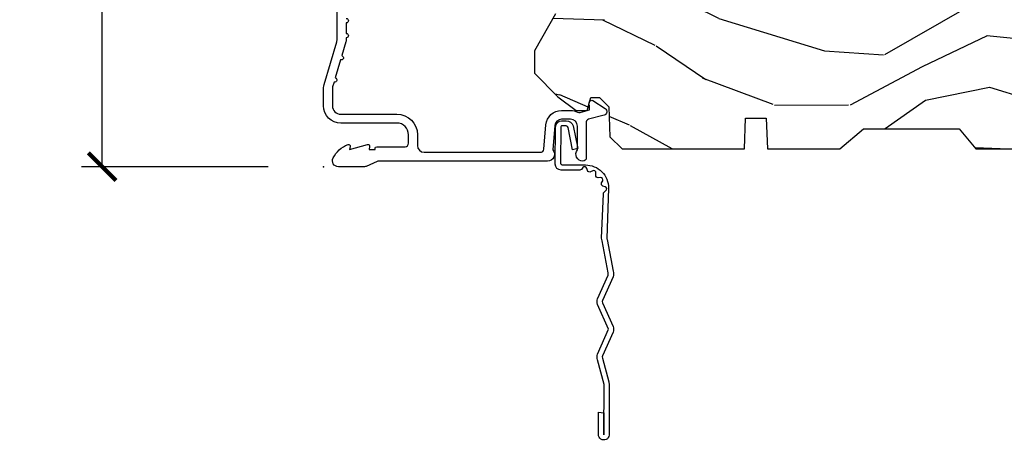
# Model space of a CAD drawing. Units: inches. Extents: x 0.6 to 74.1, y 0.6 to 36.2.
# Drawn here: x 42.6 to 47.1, y 20.3 to 22.2 of the extents above; entities that cross this region are included whole.
import ezdxf

# ---------------------------------------------------------------- set-up
doc = ezdxf.new("R2010")
doc.units = ezdxf.units.IN
doc.header["$MEASUREMENT"] = 0
doc.layers.get('Defpoints').update_dxf_attribs({"color": 253})
for name, color, linetype in [('ZP-ANNO-DIMS-DWNLD', 2, 'Continuous'), ('ZP-SECT-ACCS', 165, 'Continuous'), ('ZP-SECT-ALUM', 63, 'Continuous'), ('ZP-SECT-WDHA', 11, 'Continuous'), ('ZP-SECT-WOOD', 104, 'Continuous')]:
    doc.layers.add(name, color=color, linetype=linetype)
doc.layers.add('ZP-ANNO-NPLT', color=7, linetype='Continuous', plot=False)
doc.styles.get("Standard").update_dxf_attribs({"font": 'arial.ttf'})
doc.dimstyles.new('Frame Make Height and Width', dxfattribs={"dimtxt": 0.25, "dimasz": 0.125, "dimexe": 0.09375, "dimexo": 0.25, "dimgap": 0.0875, "dimtad": 0, "dimdec": 4, "dimzin": 10, "dimdsep": 46, "dimlunit": 5, "dimtxsty": 'Standard', "dimblk1": 'ARCHTICK', "dimblk2": 'ARCHTICK', "dimsah": 1, "dimcen": 0.09, "dimclrd": 256, "dimclre": 256, "dimclrt": 255, "dimadec": 3, "dimazin": 2, "dimtfac": 0.75, "dimtdec": 4, "dimtofl": 0, "dimtmove": 2, "dimatfit": 3, "dimfxl": 1, "dimfrac": 2, "dimtolj": 1, "dimtzin": 0, "dimlwd": -1, "dimlwe": -1, "dimarcsym": 0})

# ---------------------------------------------------------------- blocks, each defined once
blk = doc.blocks.new('CS AS C CM MC Ogee (11-16 in IG) F S')
at = {"layer": 'ZP-SECT-WDHA'}
h = blk.add_hatch(dxfattribs=at)
h.set_pattern_fill('WOOD3', color=256, scale=2, angle=163, pattern_type=2)
h.set_pattern_definition([(158.2364, (1.347731227355666, 0.7922318881001083), (20.45396798290167, -8.344771374467806), [0.240832, -23.842358]), (174.3099, (1.124065520019001, 0.8815271923528262), (-8.235181511295936, 0.4263690944681484), [0.305942, -9.892097999999997]), (208, (0.8196317909467155, 0.911860418411865), (-0.5847435903937086, -1.91261010378108), [0.226274, -2.602152]), (209.8476, (0.6198435572370045, 0.8056311302134169), (-35.54768828883149, -20.50272857977593), [0.4386340000000001, -43.42478999999999]), (175.9946, (0.23939318493683, 0.5873251197220668), (18.38297247813528, -1.437476743240211), [0.266834, -26.416494]), (163, (-0.0267883538969329, 0.6059634775921962), (-2.497352921371544, -1.327866102480597), [0.5, -1.5]), (153.5376999999999, (-0.5049407318784632, 0.7521493299535642), (8.978306718050995, -4.836323452587549), [0.24331, -11.922214]), (157.2893999999999, (1.189850506805385, 0.2758273198800696), (16.6287403265194, -7.175302374271583), [0.200998, -19.898754]), (163, (1.004436989707244, 0.3534277559438772), (-2.497352921371544, -1.327866102480597), [0.3, -1.7]), (191.3008, (0.7175455629183319, 0.4411392673606987), (-24.54716094300747, -5.043499394239721), [0.295296, -29.23435]), (215.125, (0.4279742877067747, 0.3832732447537852), (10.57415813511433, 7.224071108844611), [0.45607, -22.347438]), (202.2894, (0.0549551423369223, 0.1208676099294585), (-14.3993751268171, -6.054586024953077), [0.284254, -28.141088]), (169.3402, (-0.2080588108250367, 0.0130545288951138), (-15.88561928555968, 2.765334394382427), [0.362216, -17.748554]), (151.1113, (-0.5640233911606459, 0.0800561523567778), (25.02229161617255, -13.92425483963839), [0.38833, -38.444646]), (156.2902000000001, (1.008580049877309, -0.3170816288170126), (-16.62874768410002, 7.175289077572956), [0.3423439999999998, -33.89213999999998]), (166.3665, (0.6951313010387709, -0.1794230589727608), (-31.18650071420278, 7.443263674111074), [0.340588, -33.718186]), (196.6901, (0.3641402499168862, -0.0991427744862907), (4.409962367830814, 0.7431255040166734), [0.360556, -6.850547999999999]), (210.4896, (0.0187744821834315, -0.2026922142620773), (-25.55825994297176, -15.19129255384614), [0.325576, -32.232064]), (177.9314, (-0.2617817732619017, -0.3678835806542038), (-22.79293410148564, 0.6943551067665475), [0.310484, -30.737866]), (163, (-0.5720629364286083, -0.3566764497144259), (-2.497352921371544, -1.327866102480597), [0.24, -1.759999999999999]), (150.0053999999999, (-0.8015760778597496, -0.2865072405809688), (-16.04400167334359, 9.087905524651102), [0.266834, -26.416494]), (163, (0.8542286582643328, 1.298645962055637), (-2.497352921371544, -1.327866102480597), [0, -2]), (26.15240000000003, (0.4987518151778545, 1.093618612589093), (-36.87554735843706, -18.00538888531859), [0.4386339999999998, -43.42478999999997]), (9.565100000000033, (0.3077374390573766, -0.6256584180593432), (2.497352076502218, 1.327869099233074), [0.178886, -4.293249999999999]), (351.1301, (0.484135936389265, -0.5959335103379378), (12.0603996767767, -1.595852046107204), [0.282842, -13.859292]), (319.8014, (0.763596136247827, -0.6395453974217827), (8.393559450670804, -6.748938448303023), [0.152316, -15.07923]), (189.5651, (0.4987518151778545, 1.093618612589093), (-2.497352076502219, -1.327869099233074), [0.2236059999999999, -4.248529999999997]), (169.7098, (0.2782536935129656, 1.056462477937336), (17.79822734718652, -3.350093459302553), [0.342344, -33.89214000000001]), (152.8752999999999, (-0.0585847917033675, 1.117616667304545), (-30.7601241373409, 15.67848221527703), [0.568858, -56.316992]), (152.6952, (1.412053002394685, 1.002618934411976), (-10.89091849633435, 5.421060729349781), [0.2236059999999999, -22.13707199999999]), (178.5241, (1.213360824271717, 1.1051928996895), (22.79293551970828, -0.6943538178398186), [0.37363, -36.989452]), (205.8789, (0.8398539416527626, 1.114816237793381), (31.88084594068392, 15.34964888471388), [0.3821, -37.827846]), (197.6952, (0.4960719667551814, 0.9480410785653585), (-23.21929303946757, -7.540852312839229), [0.316228, -31.306548]), (172.4623, (0.1948058233546987, 0.8519228657199233), (-10.14779136076372, 1.011111546693648), [0.364966, -11.80056]), (156.4181, (-0.1670061910753589, 0.8997983940623264), (31.344885410924, -13.76583238823936), [0.52345, -51.82155999999999]), (154.8699, (1.265867150033301, 0.5244665564304585), (10.89091361125098, -5.421068605812715), [0.282842, -13.859292]), (174.3099, (1.009796686552562, 0.6445828239913461), (-8.235181511295936, 0.4263690944681484), [0.305942, -9.892097999999997]), (205.5104, (0.705362957480304, 0.6749160500503848), (26.88614988798455, 12.69389479119331), [0.3255759999999998, -32.23206399999997]), (208, (0.4115280410101719, 0.534698212871974), (-0.5847435903937086, -1.91261010378108), [0.367696, -2.460732]), (180.354, (0.0868721612318666, 0.3620756195494961), (27.20289793979688, 0.0487620292280626), [0.335262, -33.190848]), (159.6335000000001, (-0.248382531148593, 0.3600040894644687), (30.01700107381327, -11.26852463519537), [0.3405879999999998, -33.71818599999997]), (145.8973, (-0.5676787140815521, 0.4785365641894597), (-17.37187083675603, 11.58525502309056), [0.27203, -26.930912]), (154.2538, (1.119681297671945, 0.0463141784489407), (-12.80351945054413, 6.005821017315287), [0.2630579999999998, -26.04283399999999]), (177.9314, (0.8827369293104538, 0.1605830119153735), (-22.79293410148564, 0.6943551067665475), [0.310484, -30.737866]), (195.0054, (0.5724557661437188, 0.1717901428551523), (11.31727641611973, 2.814114219735264), [0.37736, -18.490604]), (212.8991, (0.2079639032910165, 0.0740881371738205), (28.64036637139408, 18.43175097613516), [0.49679, -49.18217999999999]), (178.9454, (-0.2091548664118079, -0.1957487245808576), (8.235181634652655, -0.4263644116476298), [0.291204, -14.269016]), (156.991, (-0.500309934459267, -0.1903890277355336), (-18.54135163249375, 7.760042155334037), [0.3821, -37.827846]), (139.8013999999999, (-0.852010873536301, -0.0410355897023731), (-8.393559450670804, 6.748938448303024), [0.152316, -15.07923]), (153.5376999999999, (0.9442582748382903, -0.5274686751288798), (8.978306718050995, -4.836323452587549), [0.24331, -11.922214]), (173.008, (0.7264400015960746, -0.4190472757569026), (-22.20819262847394, 2.606951578708766), [0.345254, -34.18010000000001]), (200.4054, (0.3837540822852929, -0.3770191815089543), (-30.71134915766887, -11.52445423798903), [0.4280179999999998, -42.37384999999997]), (192.0546, (0.5673372314754204, 1.386357473472457), (-15.72724097270063, -3.557234008732985), [0.205912, -20.385348]), (173.7843, (0.365965204929779, 1.343353904726247), (32.35598179133584, -3.618064673815965), [0.4275519999999999, -42.32756599999997]), (155.8750000000001, (-0.0590725289524983, 1.389645640232753), (12.80352490518391, -6.005810314090467), [0.4837359999999997, -15.64077999999999])])
edge = h.paths.add_edge_path()
edge.add_line((1.90599512661609, 0.2189999999999932), (1.999995126616084, 0.2189999999999861))
edge.add_line((1.999995126616084, 0.2189999999999861), (2.00481419280598, 0.0809999999999809))
edge.add_line((2.00481419280598, 0.0809999999999809), (2.331995126616078, 0.0809999999999738))
edge.add_line((2.331995126616078, 0.0809999999999738), (2.439252949949576, 0.1709999999999914))
edge.add_line((2.439252949949576, 0.1709999999999914), (2.871476159810157, 0.1709999999999772))
edge.add_line((2.871476159810157, 0.1709999999999772), (2.946995126616087, 0.080999999999988))
edge.add_line((2.946995126616087, 0.080999999999988), (3.835999999999984, 0.0809999999999738))
edge.add_line((3.835999999999984, 0.0809999999999738), (3.913999999999958, 0.2959999999999843))
edge.add_line((3.913999999999958, 0.2959999999999843), (3.96199999999996, 0.2959999999999772))
edge.add_line((3.96199999999996, 0.2959999999999772), (4.039999999999935, 0.0809999999999738))
edge.add_line((4.039999999999935, 0.0809999999999738), (4.162999999999982, 0.0809999999999809))
edge.add_line((4.162999999999982, 0.0809999999999809), (4.17199999999994, 0.0969999999999862))
edge.add_line((4.17199999999994, 0.0969999999999862), (4.234999999999928, 0.0969999999999862))
edge.add_line((4.234999999999928, 0.0969999999999862), (4.243999999999942, 0.0809999999999809))
edge.add_line((4.243999999999942, 0.0809999999999809), (4.435171417671114, 0.0809999999999738))
edge.add_line((4.435171417671114, 0.0809999999999738), (4.437999999999959, -2.93e-14))
edge.add_line((4.437999999999959, -2.93e-14), (4.968999999999965, -2.93e-14))
edge.add_line((4.968999999999965, -2.93e-14), (4.999999999999971, 0.0309999999999766))
edge.add_line((4.999999999999971, 0.0309999999999766), (5, 0.7209999999999744))
edge.add_arc((4.937999999999988, 0.7209999999999459), 0.0620000000000216, 2.66756e-11, 72.53873739064392)
edge.add_arc((5.181649473174928, 1.495583071220664), 0.7500000000000746, 205.0572299455933, 252.53873739060379, ccw=False)
edge.add_arc((4.388999999999981, 1.124999999999992), 0.1249999999999851, 25.05731529573318, 89.99999999999471)
edge.add_line((4.388999999999981, 1.249999999999977), (4.232999999999975, 1.249999999999992))
edge.add_line((4.232999999999975, 1.249999999999992), (4.184999999999973, 1.222287187078875))
edge.add_line((4.184999999999973, 1.222287187078875), (4.178320104233279, 1.030999999999976))
edge.add_line((4.178320104233279, 1.030999999999976), (4.073565104664425, 1.030999999999976))
edge.add_line((4.073565104664425, 1.030999999999976), (4.066999999999978, 0.8429999999999743))
edge.add_line((4.066999999999978, 0.8429999999999742), (3.991999999999933, 0.8429999999999742))
edge.add_line((3.991999999999933, 0.8429999999999742), (3.99199999999999, 0.8329999999999762))
edge.add_line((3.99199999999999, 0.8329999999999762), (3.881999999999976, 0.8329999999999833))
edge.add_line((3.881999999999976, 0.8329999999999833), (3.881999999999976, 0.8429999999999813))
edge.add_line((3.881999999999976, 0.8429999999999813), (3.676999999999935, 0.8429999999999813))
edge.add_line((3.676999999999935, 0.8429999999999813), (3.670434895335546, 1.030999999999976))
edge.add_line((3.670434895335546, 1.030999999999976), (3.533165087708454, 1.030999999999983))
edge.add_line((3.533165087708454, 1.030999999999983), (3.531000000000005, 1.092999999999981))
edge.add_line((3.531000000000005, 1.092999999999981), (3.128482560810198, 1.092999999999981))
edge.add_line((3.128482560810198, 1.092999999999981), (3.122999999999962, 1.249999999999984))
edge.add_line((3.122999999999962, 1.249999999999984), (2.81099999999995, 1.249999999999992))
edge.add_line((2.81099999999995, 1.249999999999992), (2.805517439189827, 1.092999999999981))
edge.add_line((2.805517439189827, 1.092999999999981), (2.555999999999983, 1.092999999999981))
edge.add_line((2.555999999999983, 1.092999999999981), (2.527426065899277, 1.048999999999984))
edge.add_line((2.527426065899277, 1.048999999999984), (2.118660350833891, 1.048999999999984))
edge.add_line((2.118660350833891, 1.048999999999984), (2.111660350833943, 1.041999999999993))
edge.add_line((2.111660350833943, 1.041999999999993), (2.10299999999998, 0.793999999999989))
edge.add_line((2.10299999999998, 0.793999999999989), (1.682336249443466, 0.7939999999999962))
edge.add_line((1.682336249443466, 0.7939999999999962), (1.675336249443461, 0.786999999999984))
edge.add_line((1.675336249443461, 0.786999999999984), (1.671499999999952, 0.713799999999984))
edge.add_line((1.671499999999952, 0.713799999999984), (1.206999999999965, 0.7137999999999911))
edge.add_line((1.206999999999965, 0.7137999999999911), (1.196282032302718, 0.7537999999999903))
edge.add_line((1.196282032302718, 0.7537999999999903), (1.127999999999957, 0.7502214903220823))
edge.add_line((1.127999999999957, 0.7502214903220823), (1.047999999999973, 0.6897999999999973))
edge.add_line((1.047999999999973, 0.6897999999999973), (0.9529999999999461, 0.5235499999999922))
edge.add_line((0.9529999999999461, 0.5235499999999922), (0.9529999999999461, 0.4220000000000103))
edge.add_line((0.9529999999999461, 0.4220000000000104), (1.05899999999994, 0.3160000000000016))
edge.add_line((1.05899999999994, 0.3160000000000016), (1.140999999999934, 0.2539999999999969))
edge.add_line((1.140999999999934, 0.2539999999999969), (1.1911909976466, 0.2539999999999898))
edge.add_line((1.1911909976466, 0.2539999999999898), (1.207000000000022, 0.3129999999999944))
edge.add_line((1.207000000000022, 0.3129999999999944), (1.245999999999952, 0.3130000000000157))
edge.add_line((1.245999999999952, 0.3130000000000157), (1.288995126616129, 0.2700577954948846))
edge.add_line((1.288995126616129, 0.2700577954948846), (1.293712597491293, 0.1349671046590322))
edge.add_line((1.293712597491293, 0.1349671046590322), (1.34959717031316, 0.0809999999999951))
edge.add_line((1.34959717031316, 0.0809999999999951), (1.901176060426251, 0.080999999999988))
edge.add_line((1.901176060426251, 0.080999999999988), (1.90599512661609, 0.2189999999999932))
at = {"layer": 'ZP-ANNO-NPLT'}
blk.add_point((0, 0), dxfattribs=at)
at = {"layer": 'ZP-SECT-ALUM'}
blk.add_lwpolyline([(0.1019999999999754, 0.6693577490000351, -1), (0.1019999999999754, 0.6493577490000391), (0.1019999999999754, 0.6019999999999968, -1), (0.1019999999999754, 0.5820000000000008), (0.1019999999999754, 0.568492882053377, -0.0726790106845095), (0.1013309601833896, 0.5639144915223611), (0.0827161329462172, 0.5015818501146398, -1), (0.076993144782449, 0.4824181498853691), (0.0528524422429655, 0.4015818501146243, -1), (0.0471294540791973, 0.3824181498853676), (0.0406690398165779, 0.3607851430115687, 0.0726790106846441), (0.0399999999999921, 0.3562067524805457), (0.0399999999999921, 0.2750000000000128, 0.4142135623730951), (0.078000000000003, 0.237000000000009), (0.3309999999999889, 0.237000000000009, -0.4142135623730951), (0.4239999999999782, 0.1440000000000126), (0.4239999999999782, 0.0960000000000179, 0.4142135623729215), (0.4549999999999841, 0.0650000000000333), (0.979154887961954, 0.0650000000000333, 0.388878731852959), (0.9950940031314132, 0.0796055081160674), (1.004681233943358, 0.1891880577351017, -0.3888787318529566), (1.075411057507864, 0.2540000000000049), (1.115999999999985, 0.2540000000000049, -0.1163220917973886), (1.147724160177887, 0.2465183253951935, 0.1832627780160805), (1.159014371418493, 0.245377500996014), (1.201266233208087, 0.2566988532412466), (1.201266233208087, 0.274366952007675, 0.146005835310381), (1.200121757093995, 0.2782026840136211), (1.199983135441044, 0.2784143000490218, -0.1576465563116275), (1.1988459081808, 0.2825685150407224), (1.201984893112467, 0.2942833662899531, -0.4538198225758265), (1.21646747587016, 0.2983867056794764), (1.271869021844906, 0.2624085210485916, -0.6494075931975721), (1.267204172860118, 0.2329558237051685), (1.197412101584831, 0.2142550945688697, 0.3912097814678181), (1.185819283307552, 0.1958944824795878, -0.0456882255566395), (1.186999999999983, 0.1829999999999643), (1.186999999999983, 0.0400000000000063, -0.4222476712527851), (1.171589770512667, 0.0250056106570682, -0.6392693330848028), (1.146999999999991, 0.0756214168703693), (1.146999999999991, 0.1830000000000069, 0.4142135623730951), (1.115999999999985, 0.2140000000000128), (1.075411057507864, 0.2140000000000057, 0.388878731853015), (1.04452902186702, 0.1857018280251807), (1.034999999999996, 0.0767846096908542, -0.6500495232070403), (1.012, 0.0250000000000128), (0.2485518243343279, 0.0250000000000341, 0.1051042352656914), (0.2420440380451225, 0.0236167273223131), (0.1921068813024647, 0.0013832726777494, -0.1051042352657003), (0.1855990950132593, 2.84e-14), (0.0670000000000073, 2.84e-14, -0.560205502864254), (0.0429494928945928, 0.0392708234432036, -0.1875261658577753), (0.1105503302340764, 0.0995573712749902, -0.5801720142759477), (0.1198936542710953, 0.0917844627563369), (0.1174630815725663, 0.0779999999999959), (0.1991988260668336, 0.0997643013284844, -0.5481110662879197), (0.2078936542710892, 0.0917844627563369), (0.2054630815725602, 0.078000000000003), (0.2330000000000041, 0.078000000000003), (0.2329999999999757, 0.083000000000034, -0.4142135623730984), (0.2399999999999807, 0.090000000000039), (0.367999999999995, 0.090000000000039, 0.4142135623730951), (0.3839999999999861, 0.1060000000000372), (0.3839999999999861, 0.1440000000000055, 0.4142135623730869), (0.3309999999999889, 0.1970000000000027), (0.078000000000003, 0.1970000000000027, -0.4142135623730866), (0, 0.2750000000000057), (0, 0.3575219217105499, -0.0726790106845496), (0.0019653044612085, 0.370970943895415), (0.0594911006877794, 0.5635988303753124, 0.0726790106845505), (0.0619999999999834, 0.580767794866631), (0.0620000000000118, 0.7029999999999746, -0.4142135623730951)], format="xyb", dxfattribs=at)
at = {"layer": 'ZP-SECT-WOOD'}
blk.add_lwpolyline([(1.047999999999973, 0.6897999999999973), (0.9529999999999461, 0.5235499999999922), (0.9529999999999461, 0.4220000000000104), (1.05899999999994, 0.3160000000000016), (1.140999999999934, 0.2539999999999969), (1.1911909976466, 0.2539999999999898), (1.207000000000022, 0.3129999999999944), (1.245999999999952, 0.3130000000000157), (1.288995126616129, 0.2700577954948846), (1.293712597491293, 0.1349671046590322), (1.34959717031316, 0.0809999999999951), (1.901176060426251, 0.080999999999988), (1.90599512661609, 0.2189999999999932), (1.999995126616084, 0.2189999999999861), (2.00481419280598, 0.0809999999999809), (2.331995126616078, 0.0809999999999738), (2.439252949949576, 0.1709999999999914), (2.871476159810157, 0.1709999999999772), (2.946995126616087, 0.080999999999988), (3.835999999999984, 0.0809999999999738)], dxfattribs=at)
blk = doc.blocks.new('WIA- 42G7 Foldout Blue Fin CM')
at = {"layer": 'ZP-ANNO-NPLT'}
blk.add_point((0, 0), dxfattribs=at)
at = {"layer": 'ZP-SECT-ACCS'}
blk.add_lwpolyline([(1.27989753590009, 0.3237062745886874, -0.0802647730553297), (1.280711643961694, 0.3287449932782067), (1.307820092886686, 0.4718045562444218, 0.1615704533000932), (1.307820092895553, 0.4966832298093209), (1.259796169620472, 0.6042051741736998, -0.1615704533001526), (1.259796169620585, 0.614282611567063), (1.307820092890096, 0.7218045559357336, 0.1615704533000934), (1.307820092899078, 0.7466832295006327), (1.259796169623996, 0.8542051741736997, -0.1615704533001683), (1.25979616962411, 0.8642826115670629), (1.288298125408687, 0.9718045562037787, 0.0958851559508068), (1.290232061560118, 0.9866912993722962), (1.290232061560118, 1.211730924466053, 1.001822893294183), (1.242329861484677, 1.208669619869937), (1.242091026473076, 1.109243892746263), (1.265540415659302, 1.110785368270768), (1.265779250670902, 1.210211095394441, -1.000001092557772), (1.266777097019257, 1.2102766900976), (1.267665706684169, 0.984243892818597), (1.237491890840487, 0.8716832295240806, 0.1615704531591201), (1.237491890838327, 0.8468045559797872), (1.287187674165238, 0.7342438926202705), (1.237491890843898, 0.6216832293403627, 0.1615704533000896), (1.237491890834917, 0.5968045557754637), (1.285515814109999, 0.4892826113181457, -0.1615704533001816), (1.285515814109885, 0.4792051739247825), (1.257932806052451, 0.3347153656176545, 0.0802647730240314), (1.255897535900089, 0.3221185688986452), (1.264023717936666, 0.1227633570440787, 0.2172493365759633), (1.267663679817033, 0.1150185480861694), (1.27562965541604, 0.1082036678498923, -0.5855599422155324), (1.272337917461371, 0.0908616746723681), (1.262121591379653, 0.0875329334641038, 0.4605097357481115), (1.256235838578859, 0.073323469227546), (1.261025658436906, 0.0639038492189172, -0.6036618419643542), (1.250845082204605, 0.0492058931576764), (1.240635486966894, 0.0499758931055112, 0.4605097357324635), (1.229771802700568, 0.0389493201975597), (1.230580517889521, 0.028564861179575, -0.5855599423039615), (1.215990266685039, 0.0186298304313368), (1.206412457752676, 0.023500088401363, 0.4605097357400129), (1.192108303478974, 0.0173237199486778), (1.188929230434169, 0.0075667443138912, -0.5855599423057641), (1.171647624304753, 0.0039714201607239), (1.164509083510168, 0.0123157255352169, 0.2159645946919557), (1.157305229165515, 0.0155795055052579), (1.072944098151381, 0.015465889239465, 0.4142135623720373), (1.046563827131663, -0.0109553542038157), (1.048311620742254, -0.1804877326883911, 0.414169971687353), (1.075575212501405, -0.2077227771637808), (1.096333919407356, -0.2077066690172273, 0.3300162725305506), (1.128174671648423, -0.1840838412381629), (1.147998076671939, -0.0814207286252327), (1.124956412266755, -0.0767388504199005), (1.105576807446084, -0.1772178192151443, -0.3300162725321485), (1.096315592607936, -0.1840887650235174), (1.075556885701928, -0.1841048731700709, -0.3902962473333499), (1.071811620742266, -0.180487732688249), (1.070186487623701, -0.0170667677148231, -0.4142135623754232), (1.079201088958555, -0.0080381653841641), (1.182993663509037, -0.0080523124211993, 0.4142135623731926), (1.287786542066569, 0.0967431222460107)], format="xyb", close=True, dxfattribs=at)
blk = doc.blocks.new('_ArchTick')
at = {"color": 0, "linetype": 'ByBlock', "const_width": 0.15}
blk.add_lwpolyline([(-0.5, -0.5), (0.5, 0.5)], dxfattribs=at)
blk = doc.blocks.new('*D69')
at = {"layer": 'Defpoints', "color": 0}
for p in [(44.00000000000001, 30), (43.0000000000002, 21.4999616805536), (44.00000000000001, 21.4999616805536)]:
    blk.add_point(p, dxfattribs=at)
at = {"layer": 'ZP-ANNO-DIMS-DWNLD'}
for p, q in [((43.75000000000001, 30), (42.90625000000019, 30)), ((43.0000000000002, 30), (43.0000000000002, 27.13906678843506)), ((43.0000000000002, 21.4999616805536), (43.0000000000002, 24.36089489211855)), ((43.75000000000001, 21.4999616805536), (42.90625000000019, 21.4999616805536))]:
    blk.add_line(p, q, dxfattribs=at)
at = {"layer": 'ZP-ANNO-DIMS-DWNLD', "xscale": 0.125, "yscale": 0.125, "zscale": 0.125}
for p, rotation in [((43.0000000000002, 30), 90), ((43.0000000000002, 21.4999616805536), 270)]:
    blk.add_blockref('_ArchTick', p, dxfattribs=dict(at, rotation=rotation))
at = {"layer": 'ZP-ANNO-DIMS-DWNLD', "color": 255, "insert": (43.0000000000002, 25.74998084027678), "char_height": 0.25, "attachment_point": 5, "rotation": 90}
blk.add_mtext('\\A1;FRAME HEIGHT', dxfattribs=at)

msp = doc.modelspace()

# ---------------------------------------------------------------- block references
msp.add_blockref('CS AS C CM MC Ogee (11-16 in IG) F S', (44, 21.49999999999999))
at = {"yscale": -1}
msp.add_blockref('WIA- 42G7 Foldout Blue Fin CM', (44, 21.49999999999999), dxfattribs=at)

# ---------------------------------------------------------------- dimensions: what is measured, and where the dimension line sits
at = {"layer": 'ZP-ANNO-DIMS-DWNLD'}
dim = msp.add_linear_dim(base=(43.0000000000002, 21.4999616805536), p1=(44, 29.99999999999998), p2=(44, 21.4999616805536), angle=90, text='FRAME HEIGHT', dimstyle='Frame Make Height and Width', override={"dimscale": 1, "dimlfac": 1, "dimpost": '"\\X'}, dxfattribs=at)
dim.commit()
dim.dimension.update_dxf_attribs({"geometry": '*D69', "text_midpoint": (43.0000000000002, 25.74998084027678)})

doc.saveas('drawing.dxf')
